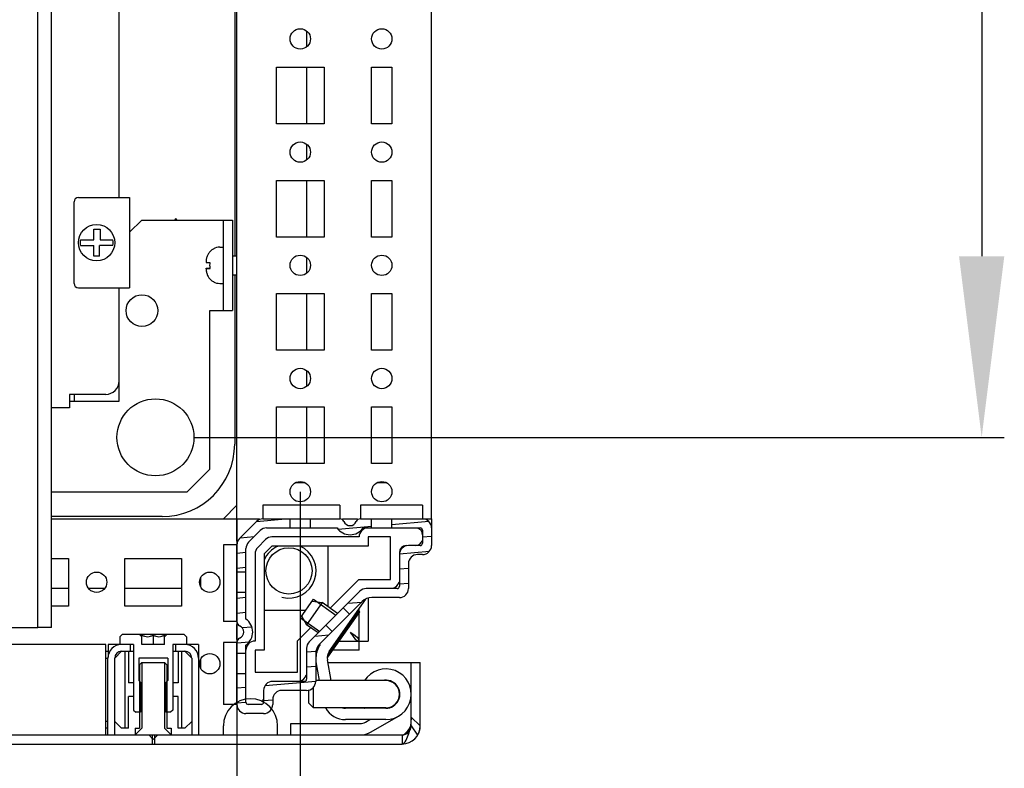
# Model space of a CAD drawing. Units: millimetres. Extents: x 0 to 594, y 0 to 420.
# Drawn here: x 427 to 448, y 20 to 36 of the extents above; entities that cross this region are included whole.
import ezdxf

# ---------------------------------------------------------------- set-up
doc = ezdxf.new("R2010")
doc.units = ezdxf.units.MM
doc.header["$LTSCALE"] = 32.67
doc.header["$PDMODE"] = 3
doc.header["$PDSIZE"] = 1
doc.layers.get('0').update_dxf_attribs({"linetype": 'CONTINUOUS'})
doc.layers.get('Defpoints').update_dxf_attribs({"linetype": 'CONTINUOUS'})
for name, color, linetype in [('02___PRT_ALL_AXES', 7, 'CONTINUOUS'), ('07__ASM_ALL_ANNOTATION', 7, 'CONTINUOUS'), ('ALL_FEATURES', 7, 'CONTINUOUS')]:
    doc.layers.add(name, color=color, linetype=linetype)
doc.styles.get("Standard").update_dxf_attribs({"font": 'gost.ttf'})
doc.dimstyles.new('DIMSTYLE_1', dxfattribs={"dimtxt": 3.5, "dimasz": 4, "dimexe": 0.5, "dimexo": 0, "dimgap": 0.875, "dimtad": 1, "dimdec": 3, "dimlfac": 10, "dimtxsty": 'STANDARD', "dimblk": '_FILLED', "dimblk1": '_FILLED', "dimblk2": '_FILLED', "dimcen": 0.09, "dimadec": 0, "dimazin": 0, "dimtp": 0.8, "dimtm": 0.8, "dimtfac": 1, "dimtdec": 3, "dimtofl": 0, "dimtmove": 0, "dimatfit": 3, "dimldrblk": '_FILLED', "dimfxl": 1, "dimtolj": 1, "dimarcsym": 0})

# ---------------------------------------------------------------- blocks, each defined once
blk = doc.blocks.new('_FILLED')
at = {"color": 0, "linetype": 'ByBlock'}
blk.add_solid([(0, 0), (-1, 0.125), (-1, -0.125)], dxfattribs=at)
blk = doc.blocks.new('*D16')
at = {"layer": '07__ASM_ALL_ANNOTATION', "color": 0, "linetype": 'Continuous', "lineweight": -2}
for p, q in [((380.233, 25.636), (380.233, 12.927)), ((431.433, 25.261), (431.433, 12.927)), ((384.233, 13.427), (427.433, 13.427))]:
    blk.add_line(p, q, dxfattribs=at)
at = {"layer": 'Defpoints', "color": 0, "linetype": 'Continuous'}
for p in [(380.233, 25.636), (431.433, 25.261), (431.433, 13.427)]:
    blk.add_point(p, dxfattribs=at)
at = {"layer": '07__ASM_ALL_ANNOTATION', "color": 0, "linetype": 'Continuous', "lineweight": -2, "xscale": 4, "yscale": 4, "zscale": 4, "rotation": 180}
blk.add_blockref('_FILLED', (380.233, 13.427), dxfattribs=at)
at = {"layer": '07__ASM_ALL_ANNOTATION', "color": 0, "linetype": 'Continuous', "lineweight": -2, "xscale": 4, "yscale": 4, "zscale": 4}
blk.add_blockref('_FILLED', (431.433, 13.427), dxfattribs=at)
at = {"layer": '07__ASM_ALL_ANNOTATION', "color": 0, "linetype": 'Continuous', "insert": (405.841, 17.802), "char_height": 3.5, "attachment_point": 2}
blk.add_mtext('\\A1;512', dxfattribs=at)
blk = doc.blocks.new('*D17')
at = {"layer": '07__ASM_ALL_ANNOTATION', "color": 0, "linetype": 'Continuous', "lineweight": -2}
for p, q in [((378.833, 25.861), (378.833, 6.203)), ((432.833, 25.861), (432.833, 6.203)), ((382.833, 6.703), (428.833, 6.703))]:
    blk.add_line(p, q, dxfattribs=at)
at = {"layer": 'Defpoints', "color": 0, "linetype": 'Continuous'}
for p in [(378.833, 25.861), (432.833, 25.861), (432.833, 6.703)]:
    blk.add_point(p, dxfattribs=at)
at = {"layer": '07__ASM_ALL_ANNOTATION', "color": 0, "linetype": 'Continuous', "lineweight": -2, "xscale": 4, "yscale": 4, "zscale": 4, "rotation": 180}
blk.add_blockref('_FILLED', (378.833, 6.703), dxfattribs=at)
at = {"layer": '07__ASM_ALL_ANNOTATION', "color": 0, "linetype": 'Continuous', "lineweight": -2, "xscale": 4, "yscale": 4, "zscale": 4}
blk.add_blockref('_FILLED', (432.833, 6.703), dxfattribs=at)
at = {"layer": '07__ASM_ALL_ANNOTATION', "color": 0, "linetype": 'Continuous', "insert": (405.83, 11.078), "char_height": 3.5, "attachment_point": 2}
blk.add_mtext('\\A1;540', dxfattribs=at)
blk = doc.blocks.new('*D19')
at = {"layer": '07__ASM_ALL_ANNOTATION', "color": 0, "linetype": 'Continuous', "lineweight": -2}
for p, q in [((429.633, 74.661), (448.389, 74.661)), ((447.889, 70.661), (447.889, 31.061)), ((430.483, 27.061), (448.389, 27.061))]:
    blk.add_line(p, q, dxfattribs=at)
at = {"layer": 'Defpoints', "color": 0, "linetype": 'Continuous'}
for p in [(429.633, 74.661), (430.483, 27.061), (447.889, 27.061)]:
    blk.add_point(p, dxfattribs=at)
at = {"layer": '07__ASM_ALL_ANNOTATION', "color": 0, "linetype": 'Continuous', "lineweight": -2, "xscale": 4, "yscale": 4, "zscale": 4}
for p, rotation in [((447.889, 74.661), 90), ((447.889, 27.061), 270)]:
    blk.add_blockref('_FILLED', p, dxfattribs=dict(at, rotation=rotation))
at = {"layer": '07__ASM_ALL_ANNOTATION', "color": 0, "linetype": 'Continuous', "insert": (443.514, 50.855), "char_height": 3.5, "attachment_point": 2, "rotation": 90}
blk.add_mtext('\\A1;476', dxfattribs=at)

msp = doc.modelspace()

# ---------------------------------------------------------------- hatches: boundary and pattern name
at = {"linetype": 'Continuous'}
h = msp.add_hatch(dxfattribs=at)
h.set_pattern_fill('DEFAULT__54', scale=0.32974, angle=5, style=0, pattern_type=0)
h.set_pattern_definition([(5, (0, 0), (-0.02873871, 0.328485), [])])
edge = h.paths.add_edge_path()
edge.add_line((433.17327, 22.28007), (433.17327, 21.67134))
edge.add_spline(control_points=[(432.97327, 21.47134), (433.09043, 21.47134), (433.17327, 21.55418), (433.17327, 21.67134)], knot_values=[0, 0, 0, 0, 1, 1, 1, 1], weights=[1, 0.80473785, 0.80473785, 1], degree=3, periodic=0)
edge.add_line((432.97327, 21.47134), (432.42327, 21.47134))
edge.add_spline(control_points=[(432.22327, 21.27134), (432.22327, 21.38849), (432.30611, 21.47134), (432.42327, 21.47134)], knot_values=[0, 0, 0, 0, 1, 1, 1, 1], weights=[1, 0.80473785, 0.80473785, 1], degree=3, periodic=0)
edge.add_line((432.22327, 21.27134), (432.22327, 21.16134))
edge.add_spline(control_points=[(432.02327, 20.96134), (432.14043, 20.96134), (432.22327, 21.04418), (432.22327, 21.16134)], knot_values=[0, 0, 0, 0, 1, 1, 1, 1], weights=[1, 0.80473785, 0.80473785, 1], degree=3, periodic=0)
edge.add_line((432.02327, 20.96134), (431.63327, 20.96134))
edge.add_spline(control_points=[(431.43327, 21.16134), (431.43327, 21.04418), (431.51611, 20.96134), (431.63327, 20.96134)], knot_values=[0, 0, 0, 0, 1, 1, 1, 1], weights=[1, 0.80473785, 0.80473785, 1], degree=3, periodic=0)
edge.add_line((431.43327, 21.16134), (431.43327, 21.83634))
edge.add_line((431.63327, 21.83634), (431.43327, 21.83634))
edge.add_line((431.63327, 21.21134), (431.63327, 21.83634))
edge.add_spline(control_points=[(431.63327, 21.21134), (431.63327, 21.18205), (431.65398, 21.16134), (431.68327, 21.16134)], knot_values=[0, 0, 0, 0, 1, 1, 1, 1], weights=[1, 0.80473785, 0.80473785, 1], degree=3, periodic=0)
edge.add_line((431.97327, 21.16134), (431.68327, 21.16134))
edge.add_spline(control_points=[(431.97327, 21.16134), (432.00256, 21.16134), (432.02327, 21.18205), (432.02327, 21.21134)], knot_values=[0, 0, 0, 0, 1, 1, 1, 1], weights=[1, 0.80473785, 0.80473785, 1], degree=3, periodic=0)
edge.add_line((432.02327, 21.47134), (432.02327, 21.21134))
edge.add_spline(control_points=[(432.02327, 21.47134), (432.02327, 21.58849), (432.10611, 21.67134), (432.22327, 21.67134)], knot_values=[0, 0, 0, 0, 1, 1, 1, 1], weights=[1, 0.80473785, 0.80473785, 1], degree=3, periodic=0)
edge.add_line((432.92327, 21.67134), (432.22327, 21.67134))
edge.add_spline(control_points=[(432.92327, 21.67134), (432.95256, 21.67134), (432.97327, 21.69205), (432.97327, 21.72134)], knot_values=[0, 0, 0, 0, 1, 1, 1, 1], weights=[1, 0.80473785, 0.80473785, 1], degree=3, periodic=0)
edge.add_line((432.97327, 22.40434), (432.97327, 21.72134))
edge.add_spline(control_points=[(432.97327, 22.40434), (432.97327, 22.45809), (432.99384, 22.50775), (433.03185, 22.54576)], knot_values=[0, 0, 0, 0, 1, 1, 1, 1], weights=[1, 0.94925302, 0.94925302, 1], degree=3, periodic=0)
edge.add_line((433.39943, 22.91334), (433.03185, 22.54576))
edge.add_line((433.54085, 22.77192), (433.39943, 22.91334))
edge.add_line((433.54085, 22.77192), (433.26114, 22.4922))
edge.add_spline(control_points=[(433.17327, 22.28007), (433.17327, 22.3607), (433.20412, 22.43519), (433.26114, 22.4922)], knot_values=[0, 0, 0, 0, 1, 1, 1, 1], weights=[1, 0.94925302, 0.94925302, 1], degree=3, periodic=0)
edge = h.paths.add_edge_path()
edge.add_line((431.43327, 22.28634), (431.43327, 22.53221))
edge.add_spline(control_points=[(431.49327, 22.62386), (431.45571, 22.60747), (431.43327, 22.57318), (431.43327, 22.53221)], knot_values=[0, 0, 0, 0, 1, 1, 1, 1], weights=[1, 0.89110668, 0.89110668, 1], degree=3, periodic=0)
edge.add_spline(control_points=[(431.49327, 22.89881), (431.63327, 22.83771), (431.63327, 22.68496), (431.49327, 22.62386)], knot_values=[0, 0, 0, 0, 1, 1, 1, 1], weights=[1, 0.6, 0.6, 1], degree=3, periodic=0)
edge.add_spline(control_points=[(431.43327, 22.99047), (431.43327, 22.94949), (431.45571, 22.9152), (431.49327, 22.89881)], knot_values=[0, 0, 0, 0, 1, 1, 1, 1], weights=[1, 0.89110668, 0.89110668, 1], degree=3, periodic=0)
edge.add_line((431.43327, 22.99047), (431.43327, 23.63634))
edge.add_line((431.63327, 23.63634), (431.43327, 23.63634))
edge.add_line((431.63327, 23.04856), (431.63327, 23.63634))
edge.add_spline(control_points=[(431.63327, 23.04856), (431.85327, 22.89538), (431.85327, 22.6273), (431.63327, 22.47411)], knot_values=[0, 0, 0, 0, 1, 1, 1, 1], weights=[1, 0.71428571, 0.71428571, 1], degree=3, periodic=0)
edge.add_line((431.63327, 22.28634), (431.63327, 22.47411))
edge.add_line((431.63327, 22.28634), (431.43327, 22.28634))
edge = h.paths.add_edge_path()
edge.add_line((431.43327, 24.08634), (431.43327, 24.68849))
edge.add_spline(control_points=[(431.49185, 24.82992), (431.45384, 24.79191), (431.43327, 24.74225), (431.43327, 24.68849)], knot_values=[0, 0, 0, 0, 1, 1, 1, 1], weights=[1, 0.94925302, 0.94925302, 1], degree=3, periodic=0)
edge.add_line((431.49185, 24.82992), (431.86469, 25.20276))
edge.add_spline(control_points=[(432.00611, 25.26134), (431.95236, 25.26134), (431.9027, 25.24077), (431.86469, 25.20276)], knot_values=[0, 0, 0, 0, 1, 1, 1, 1], weights=[1, 0.94925302, 0.94925302, 1], degree=3, periodic=0)
edge.add_line((432.00611, 25.26134), (432.60827, 25.26134))
edge.add_line((432.60827, 25.06134), (432.60827, 25.26134))
edge.add_line((432.08896, 25.06134), (432.60827, 25.06134))
edge.add_spline(control_points=[(432.08896, 25.06134), (432.0352, 25.06134), (431.98554, 25.04077), (431.94753, 25.00276)], knot_values=[0, 0, 0, 0, 1, 1, 1, 1], weights=[1, 0.94925302, 0.94925302, 1], degree=3, periodic=0)
edge.add_line((431.69185, 24.74707), (431.94753, 25.00276))
edge.add_spline(control_points=[(431.69185, 24.74707), (431.65384, 24.70906), (431.63327, 24.6594), (431.63327, 24.60565)], knot_values=[0, 0, 0, 0, 1, 1, 1, 1], weights=[1, 0.94925302, 0.94925302, 1], degree=3, periodic=0)
edge.add_line((431.63327, 24.08634), (431.63327, 24.60565))
edge.add_line((431.63327, 24.08634), (431.43327, 24.08634))
edge = h.paths.add_edge_path()
edge.add_line((433.05827, 25.26134), (433.70414, 25.26134))
edge.add_spline(control_points=[(433.79579, 25.20134), (433.7794, 25.23889), (433.74512, 25.26134), (433.70414, 25.26134)], knot_values=[0, 0, 0, 0, 1, 1, 1, 1], weights=[1, 0.89110668, 0.89110668, 1], degree=3, periodic=0)
edge.add_spline(control_points=[(434.07075, 25.20134), (434.00965, 25.06134), (433.85689, 25.06134), (433.79579, 25.20134)], knot_values=[0, 0, 0, 0, 1, 1, 1, 1], weights=[1, 0.6, 0.6, 1], degree=3, periodic=0)
edge.add_spline(control_points=[(434.1624, 25.26134), (434.12142, 25.26134), (434.08714, 25.23889), (434.07075, 25.20134)], knot_values=[0, 0, 0, 0, 1, 1, 1, 1], weights=[1, 0.89110668, 0.89110668, 1], degree=3, periodic=0)
edge.add_line((434.1624, 25.26134), (434.40827, 25.26134))
edge.add_line((434.40827, 25.06134), (434.40827, 25.26134))
edge.add_line((434.2205, 25.06134), (434.40827, 25.06134))
edge.add_spline(control_points=[(434.2205, 25.06134), (434.06731, 24.84134), (433.79923, 24.84134), (433.64604, 25.06134)], knot_values=[0, 0, 0, 0, 1, 1, 1, 1], weights=[1, 0.71428571, 0.71428571, 1], degree=3, periodic=0)
edge.add_line((433.05827, 25.06134), (433.64604, 25.06134))
edge.add_line((433.05827, 25.06134), (433.05827, 25.26134))
edge = h.paths.add_edge_path()
edge.add_line((434.85827, 25.26134), (435.53327, 25.26134))
edge.add_spline(control_points=[(435.73327, 25.06134), (435.73327, 25.17849), (435.65043, 25.26134), (435.53327, 25.26134)], knot_values=[0, 0, 0, 0, 1, 1, 1, 1], weights=[1, 0.80473785, 0.80473785, 1], degree=3, periodic=0)
edge.add_line((435.73327, 25.06134), (435.73327, 24.67134))
edge.add_spline(control_points=[(435.53327, 24.47134), (435.65043, 24.47134), (435.73327, 24.55418), (435.73327, 24.67134)], knot_values=[0, 0, 0, 0, 1, 1, 1, 1], weights=[1, 0.80473785, 0.80473785, 1], degree=3, periodic=0)
edge.add_line((435.53327, 24.47134), (435.42327, 24.47134))
edge.add_spline(control_points=[(435.22327, 24.27134), (435.22327, 24.38849), (435.30611, 24.47134), (435.42327, 24.47134)], knot_values=[0, 0, 0, 0, 1, 1, 1, 1], weights=[1, 0.80473785, 0.80473785, 1], degree=3, periodic=0)
edge.add_line((435.22327, 24.27134), (435.22327, 23.72134))
edge.add_spline(control_points=[(435.02327, 23.52134), (435.14043, 23.52134), (435.22327, 23.60418), (435.22327, 23.72134)], knot_values=[0, 0, 0, 0, 1, 1, 1, 1], weights=[1, 0.80473785, 0.80473785, 1], degree=3, periodic=0)
edge.add_line((435.02327, 23.52134), (434.41453, 23.52134))
edge.add_spline(control_points=[(434.2024, 23.43347), (434.25941, 23.49048), (434.33391, 23.52134), (434.41453, 23.52134)], knot_values=[0, 0, 0, 0, 1, 1, 1, 1], weights=[1, 0.94925302, 0.94925302, 1], degree=3, periodic=0)
edge.add_line((434.2024, 23.43347), (433.92269, 23.15376))
edge.add_line((433.92269, 23.15376), (433.78127, 23.29518))
edge.add_line((434.14885, 23.66276), (433.78127, 23.29518))
edge.add_spline(control_points=[(434.14885, 23.66276), (434.18686, 23.70077), (434.23652, 23.72134), (434.29027, 23.72134)], knot_values=[0, 0, 0, 0, 1, 1, 1, 1], weights=[1, 0.94925302, 0.94925302, 1], degree=3, periodic=0)
edge.add_line((434.97327, 23.72134), (434.29027, 23.72134))
edge.add_spline(control_points=[(434.97327, 23.72134), (435.00256, 23.72134), (435.02327, 23.74205), (435.02327, 23.77134)], knot_values=[0, 0, 0, 0, 1, 1, 1, 1], weights=[1, 0.80473785, 0.80473785, 1], degree=3, periodic=0)
edge.add_line((435.02327, 24.47134), (435.02327, 23.77134))
edge.add_spline(control_points=[(435.02327, 24.47134), (435.02327, 24.58849), (435.10611, 24.67134), (435.22327, 24.67134)], knot_values=[0, 0, 0, 0, 1, 1, 1, 1], weights=[1, 0.80473785, 0.80473785, 1], degree=3, periodic=0)
edge.add_line((435.48327, 24.67134), (435.22327, 24.67134))
edge.add_spline(control_points=[(435.48327, 24.67134), (435.51256, 24.67134), (435.53327, 24.69205), (435.53327, 24.72134)], knot_values=[0, 0, 0, 0, 1, 1, 1, 1], weights=[1, 0.80473785, 0.80473785, 1], degree=3, periodic=0)
edge.add_line((435.53327, 25.01134), (435.53327, 24.72134))
edge.add_spline(control_points=[(435.53327, 25.01134), (435.53327, 25.04063), (435.51256, 25.06134), (435.48327, 25.06134)], knot_values=[0, 0, 0, 0, 1, 1, 1, 1], weights=[1, 0.80473785, 0.80473785, 1], degree=3, periodic=0)
edge.add_line((434.85827, 25.06134), (435.48327, 25.06134))
edge.add_line((434.85827, 25.06134), (434.85827, 25.26134))
h = msp.add_hatch(dxfattribs=at)
h.set_pattern_fill('DEFAULT__61', scale=11.88, angle=45, style=0, pattern_type=0)
h.set_pattern_definition([(45, (0, 0), (-8.40043, 8.40043), [])])
edge = h.paths.add_edge_path()
edge.add_line((376.58327, 20.28788), (377.43327, 20.28788))
edge.add_spline(control_points=[(376.18327, 20.68788), (376.18327, 20.45357), (376.34896, 20.28788), (376.58327, 20.28788)], knot_values=[0, 0, 0, 0, 1, 1, 1, 1], weights=[1, 0.80473785, 0.80473785, 1], degree=3, periodic=0)
edge.add_line((376.18327, 20.68788), (376.18327, 22.08788))
edge.add_line((376.38327, 22.08788), (376.18327, 22.08788))
edge.add_line((376.38327, 20.68788), (376.38327, 22.08788))
edge.add_spline(control_points=[(376.38327, 20.68788), (376.38327, 20.57072), (376.46611, 20.48788), (376.58327, 20.48788)], knot_values=[0, 0, 0, 0, 1, 1, 1, 1], weights=[1, 0.80473785, 0.80473785, 1], degree=3, periodic=0)
edge.add_line((376.58327, 20.48788), (377.43327, 20.48788))
edge.add_line((377.43327, 20.48788), (377.43327, 20.28788))
edge = h.paths.add_edge_path()
edge.add_line((378.93327, 20.28788), (382.05827, 20.28788))
edge.add_line((378.93327, 20.48788), (378.93327, 20.28788))
edge.add_line((378.93327, 20.48788), (382.05827, 20.48788))
edge.add_line((382.05827, 20.48788), (382.05827, 20.28788))
edge = h.paths.add_edge_path()
edge.add_line((382.10827, 20.28788), (429.55827, 20.28788))
edge.add_line((382.10827, 20.48788), (382.10827, 20.28788))
edge.add_line((382.10827, 20.48788), (429.55827, 20.48788))
edge.add_line((429.55827, 20.48788), (429.55827, 20.28788))
edge = h.paths.add_edge_path()
edge.add_line((429.60827, 20.28788), (435.08327, 20.28788))
edge.add_line((429.60827, 20.48788), (429.60827, 20.28788))
edge.add_line((429.60827, 20.48788), (435.08327, 20.48788))
edge.add_spline(control_points=[(435.28327, 20.68788), (435.28327, 20.57072), (435.20043, 20.48788), (435.08327, 20.48788)], knot_values=[0, 0, 0, 0, 1, 1, 1, 1], weights=[1, 0.80473785, 0.80473785, 1], degree=3, periodic=0)
edge.add_line((435.28327, 20.68788), (435.28327, 22.08788))
edge.add_line((435.28327, 22.08788), (435.48327, 22.08788))
edge.add_line((435.48327, 20.68788), (435.48327, 22.08788))
edge.add_spline(control_points=[(435.48327, 20.68788), (435.48327, 20.45357), (435.31758, 20.28788), (435.08327, 20.28788)], knot_values=[0, 0, 0, 0, 1, 1, 1, 1], weights=[1, 0.80473785, 0.80473785, 1], degree=3, periodic=0)

# ---------------------------------------------------------------- linework, layer by layer
at = {"color": 7, "linetype": 'Continuous'}
for p, q in [((435.73327, 25.26134), (435.73327, 76.46134)), ((427.03327, 22.86134), (427.03327, 53.36134)), ((427.33327, 22.86134), (427.33327, 53.36134)), ((431.43327, 25.26134), (431.43327, 49.76134)), ((428.83327, 32.36134), (428.83327, 49.16134)), ((431.38327, 49.16134), (431.38327, 31.07134)), ((432.97327, 36.0332), (432.97327, 35.68948)), ((432.97327, 35.23634), (432.97327, 33.98634)), ((432.97327, 33.5332), (432.97327, 33.18948)), ((432.97327, 32.73634), (432.97327, 31.48634)), ((427.83327, 30.46134), (427.83327, 32.26134)), ((427.93327, 32.36134), (429.06318, 32.36134)), ((429.06318, 32.36134), (429.06318, 30.36134)), ((429.33327, 31.86134), (429.06318, 31.59125)), ((429.33327, 31.86134), (431.33327, 31.86134)), ((431.13327, 29.86134), (431.13327, 31.86134)), ((431.33327, 31.86134), (431.33327, 29.86134)), ((428.26827, 31.66134), (428.41027, 31.66134)), ((428.26827, 31.42634), (428.26827, 31.66134)), ((428.41027, 31.66134), (428.41027, 31.42634)), ((427.97377, 31.42634), (428.26827, 31.42634)), ((428.41027, 31.42634), (428.69277, 31.42634)), ((427.97377, 31.29634), (428.26827, 31.29634)), ((428.26827, 31.06134), (428.26827, 31.29634)), ((428.69277, 31.29634), (428.39827, 31.29634)), ((428.39827, 31.06134), (428.39827, 31.29634)), ((430.91327, 31.22667), (430.91327, 31.22084)), ((431.05327, 31.26134), (431.13327, 31.26134)), ((428.39827, 31.06134), (428.26827, 31.06134)), ((430.75327, 30.93733), (430.75327, 30.92634)), ((430.75327, 30.92634), (430.83609, 30.92634)), ((431.33327, 31.07134), (431.43327, 31.07134)), ((432.97327, 31.0332), (432.97327, 30.68948)), ((430.75327, 30.79634), (430.83635, 30.79634)), ((430.75327, 30.78534), (430.75327, 30.79634)), ((430.75327, 30.78434), (430.75327, 30.78534)), ((430.83876, 30.78434), (430.75329, 30.78434)), ((430.91327, 30.50184), (430.91327, 30.49601)), ((431.05327, 30.46134), (431.13327, 30.46134)), ((431.33327, 30.65134), (431.43327, 30.65134)), ((431.38327, 30.65134), (431.38327, 26.91134)), ((427.93327, 30.36134), (429.06318, 30.36134)), ((428.83327, 27.86134), (428.83327, 30.36134)), ((432.97327, 30.23634), (432.97327, 28.98634)), ((430.83327, 29.86134), (431.33327, 29.86134)), ((430.83327, 26.36134), (430.83327, 29.86134)), ((432.97327, 28.5332), (432.97327, 28.18948)), ((428.53327, 28.01134), (427.73327, 28.01134)), ((427.73327, 28.01134), (427.73327, 27.71134)), ((427.73327, 27.86134), (428.83327, 27.86134)), ((427.83327, 28.01134), (427.83327, 27.86134)), ((427.73327, 27.71134), (427.33327, 27.71134)), ((432.97327, 27.73634), (432.97327, 26.48634)), ((430.33327, 25.86134), (430.83327, 26.36134)), ((432.73538, 26.06134), (432.93116, 26.06134)), ((434.53538, 26.06134), (434.73116, 26.06134)), ((427.33327, 25.86134), (430.33327, 25.86134)), ((431.13327, 25.26134), (431.43327, 25.56134)), ((433.70414, 25.56134), (432.00611, 25.56134)), ((432.00611, 25.56134), (432.00611, 25.26134)), ((433.70414, 25.56134), (433.70414, 25.26134)), ((435.53327, 25.56134), (434.1624, 25.56134)), ((434.1624, 25.56134), (434.1624, 25.26134)), ((435.53327, 25.56134), (435.53327, 25.26134)), ((429.78327, 25.31134), (427.33327, 25.31134)), ((427.33327, 25.26134), (431.43327, 25.26134)), ((431.43327, 25.26134), (431.92958, 25.26134)), ((431.43327, 24.76503), (431.43327, 25.26134)), ((432.00611, 25.26134), (433.70414, 25.26134)), ((432.60827, 25.06134), (432.60827, 25.26134)), ((433.05827, 25.06134), (433.05827, 25.26134)), ((433.76765, 25.26134), (434.09889, 25.26134)), ((434.1624, 25.26134), (435.73327, 25.26134)), ((434.40827, 25.06134), (434.40827, 25.26134)), ((434.85827, 25.06134), (434.85827, 25.26134)), ((435.73327, 25.26134), (435.73327, 24.67134)), ((431.49185, 24.82992), (431.86469, 25.20276)), ((432.08896, 25.06134), (433.64604, 25.06134)), ((434.2205, 25.06134), (435.48327, 25.06134)), ((431.69185, 24.74707), (431.94753, 25.00276)), ((432.06469, 24.80276), (431.89185, 24.62992)), ((434.13327, 24.86134), (432.20611, 24.86134)), ((434.82327, 24.86134), (434.33327, 24.86134)), ((434.33327, 24.86134), (434.33327, 24.66134)), ((434.82327, 23.92134), (434.82327, 24.86134)), ((435.53327, 25.01134), (435.53327, 24.72134)), ((431.43327, 24.68849), (431.13327, 24.68849)), ((431.13327, 24.68849), (431.13327, 22.99047)), ((431.43327, 22.99047), (431.43327, 24.68849)), ((431.63327, 23.04856), (431.63327, 24.60565)), ((432.20611, 24.66134), (432.03327, 24.48849)), ((434.33327, 24.66134), (432.20611, 24.66134)), ((433.44743, 23.31767), (433.44743, 24.66134)), ((435.48327, 24.67134), (435.22327, 24.67134)), ((431.83327, 24.48849), (431.83327, 22.56134)), ((432.03327, 24.48849), (432.03327, 22.36134)), ((435.02327, 24.47134), (435.02327, 23.77134)), ((435.53327, 24.47134), (435.42327, 24.47134)), ((435.22327, 24.27134), (435.22327, 23.72134)), ((430.63327, 23.76345), (430.63327, 23.95922)), ((431.63327, 24.08634), (431.43327, 24.08634)), ((427.70827, 23.72134), (427.33327, 23.72134)), ((428.50513, 23.72134), (428.16141, 23.72134)), ((430.20827, 23.72134), (428.95827, 23.72134)), ((433.49065, 23.28741), (434.12458, 23.92134)), ((434.12458, 23.92134), (434.82327, 23.92134)), ((434.97327, 23.72134), (434.29027, 23.72134)), ((431.63327, 23.63634), (431.43327, 23.63634)), ((434.14885, 23.66276), (433.03185, 22.54576)), ((434.33327, 23.50962), (434.33327, 22.56134)), ((435.02327, 23.52134), (434.41453, 23.52134)), ((432.8348, 23.07521), (433.12159, 23.48479)), ((433.3141, 23.41103), (432.96995, 22.91954)), ((433.09291, 23.44383), (433.3141, 23.41103)), ((433.12159, 23.48479), (433.62111, 23.13502)), ((434.2024, 23.43347), (433.26114, 22.4922)), ((433.65701, 23.17092), (433.3141, 23.41103)), ((433.47368, 22.33135), (434.28459, 23.48945)), ((433.92269, 23.15376), (433.78127, 23.29518)), ((432.03327, 23.24718), (432.95521, 23.24718)), ((432.8348, 23.07521), (433.2621, 22.77601)), ((432.86348, 23.11617), (432.96995, 22.91954)), ((433.4316, 22.21896), (434.13371, 23.22168)), ((433.4446, 22.20265), (434.15009, 23.2102)), ((434.0892, 23.21041), (434.13371, 23.22168)), ((434.13371, 23.22168), (434.09193, 23.21431)), ((434.13327, 23.22168), (434.13327, 23.27335)), ((434.13327, 22.36134), (434.13327, 23.18617)), ((434.1501, 23.2102), (434.13371, 23.22168)), ((425.33327, 22.86134), (427.03327, 22.86134)), ((427.33327, 22.86134), (427.03327, 22.86134)), ((431.43327, 22.99047), (431.13327, 22.99047)), ((431.43327, 22.59572), (431.43327, 22.92695)), ((432.77327, 22.57002), (433.05985, 22.8566)), ((433.2262, 22.74011), (432.96995, 22.91954)), ((433.54085, 22.77192), (433.39943, 22.91334)), ((428.84827, 22.65788), (428.89827, 22.70788)), ((428.84827, 22.65788), (428.84827, 22.48788)), ((430.26827, 22.70788), (428.89827, 22.70788)), ((429.33327, 22.65788), (429.28327, 22.70788)), ((429.33327, 22.48788), (429.33327, 22.69656)), ((429.58327, 22.69656), (429.58327, 22.48788)), ((429.83327, 22.65788), (429.88327, 22.70788)), ((429.83327, 22.48788), (429.83327, 22.69656)), ((430.31827, 22.65788), (430.26827, 22.70788)), ((430.31827, 22.65788), (430.31827, 22.48788)), ((428.53327, 22.48788), (425.00436, 22.48788)), ((428.53327, 20.48788), (428.53327, 22.48788)), ((429.14827, 22.48788), (428.58621, 22.48788)), ((428.58621, 22.48788), (428.58621, 22.20268)), ((429.08327, 22.33788), (429.08327, 22.48788)), ((429.14827, 22.48788), (429.14827, 21.03788)), ((429.83327, 22.48788), (429.33327, 22.48788)), ((430.58327, 22.48788), (430.01827, 22.48788)), ((430.01827, 22.48788), (430.01827, 21.03788)), ((430.08327, 22.33788), (430.08327, 22.48788)), ((430.58327, 22.48788), (430.58327, 20.48788)), ((431.43327, 22.53221), (431.13327, 22.53221)), ((431.13327, 22.53221), (431.13327, 21.16134)), ((431.43327, 21.16134), (431.43327, 22.53221)), ((431.63327, 21.21134), (431.63327, 22.47411)), ((432.77327, 21.87134), (432.77327, 22.57002)), ((433.26889, 22.47474), (433.27454, 22.48282)), ((433.69575, 22.56134), (434.33327, 22.56134)), ((428.53327, 22.33788), (428.58621, 22.33788)), ((428.88402, 22.33713), (428.73476, 22.18788)), ((428.88327, 22.33788), (429.14827, 22.33788)), ((428.95976, 22.33788), (428.95976, 20.63788)), ((429.03476, 22.33788), (429.03476, 21.63788)), ((430.01827, 22.33788), (430.28327, 22.33788)), ((430.13476, 22.33788), (430.13476, 21.63788)), ((430.20976, 22.33788), (430.20976, 20.63788)), ((430.43272, 22.18992), (430.28531, 22.33733)), ((431.63327, 22.28634), (431.43327, 22.28634)), ((432.03327, 22.36134), (431.83327, 22.36134)), ((431.83327, 22.36134), (431.83327, 21.87134)), ((432.97327, 22.40434), (432.97327, 21.72134)), ((433.17327, 22.28007), (433.17327, 21.67134)), ((433.2101, 22.36134), (433.18499, 22.36134)), ((433.4446, 22.20265), (433.4308, 22.21231)), ((434.13327, 22.36134), (433.55571, 22.36134)), ((428.53327, 22.18788), (428.58327, 22.18788)), ((428.58327, 20.48788), (428.58327, 22.18788)), ((428.73327, 20.48788), (428.73327, 22.18788)), ((429.90327, 22.18788), (429.26327, 22.18788)), ((429.26327, 22.18788), (429.26327, 21.68788)), ((429.33327, 22.08788), (429.28327, 22.03788)), ((429.28327, 22.03788), (429.28327, 20.63788)), ((429.33327, 22.08788), (429.83327, 22.08788)), ((429.33327, 22.08788), (429.33327, 20.63788)), ((429.83327, 22.08788), (429.88327, 22.03788)), ((429.83327, 22.08788), (429.83327, 20.63788)), ((429.88327, 22.03788), (429.88327, 20.63788)), ((429.90327, 22.18788), (429.90327, 21.68788)), ((430.43327, 22.18788), (430.43327, 20.48788)), ((430.63327, 21.96345), (430.63327, 22.15922)), ((433.25893, 21.68788), (433.18606, 22.10113)), ((433.51279, 21.68788), (433.43226, 22.14454)), ((433.43226, 22.08788), (435.48327, 22.08788)), ((435.28327, 20.68788), (435.28327, 22.08788)), ((435.48327, 20.68788), (435.48327, 22.08788)), ((431.63327, 21.83634), (431.43327, 21.83634)), ((431.83327, 21.87134), (432.77327, 21.87134)), ((429.14827, 21.63788), (429.03476, 21.63788)), ((429.26327, 21.68788), (429.28327, 21.68788)), ((429.26327, 21.68788), (429.30327, 21.64788)), ((429.30327, 21.64788), (429.30327, 20.98788)), ((429.90327, 21.68788), (429.86327, 21.64788)), ((429.86327, 21.64788), (429.86327, 20.98788)), ((429.88327, 21.68788), (429.90327, 21.68788)), ((430.13476, 21.63788), (430.01827, 21.63788)), ((432.92327, 21.67134), (432.22327, 21.67134)), ((433.12327, 21.08788), (433.12327, 21.54813)), ((429.14827, 21.33788), (429.03476, 21.33788)), ((429.03476, 20.63788), (429.03476, 21.33788)), ((430.13476, 21.33788), (430.01827, 21.33788)), ((430.13476, 20.63788), (430.13476, 21.33788)), ((432.02327, 21.47134), (432.02327, 21.21134)), ((432.97327, 21.47134), (432.42327, 21.47134)), ((433.02327, 21.18788), (433.02327, 21.48473)), ((431.43327, 21.16134), (431.13327, 21.16134)), ((431.97327, 21.16134), (431.68327, 21.16134)), ((432.22327, 21.27134), (432.22327, 21.16134)), ((433.02327, 21.18788), (433.12327, 21.08788)), ((429.14827, 21.03788), (429.19827, 20.98788)), ((429.30327, 20.98788), (429.19827, 20.98788)), ((429.96827, 20.98788), (429.86327, 20.98788)), ((430.01827, 21.03788), (429.96827, 20.98788)), ((432.02327, 20.96134), (431.63327, 20.96134)), ((434.72327, 21.07788), (433.83012, 21.07788)), ((434.40045, 20.55487), (435.00327, 20.90291)), ((434.5266, 21.07788), (434.53294, 21.08788)), ((428.58327, 20.78788), (428.53327, 20.78788)), ((428.73476, 20.78788), (428.88476, 20.63788)), ((430.28476, 20.63788), (430.43327, 20.78639)), ((431.13327, 20.48788), (431.13327, 20.68788)), ((432.33327, 20.48788), (432.33327, 20.68788)), ((432.62327, 20.73788), (434.15045, 20.73788)), ((432.62327, 20.48788), (432.62327, 20.73788)), ((434.72327, 20.82788), (433.83012, 20.82788)), ((434.27545, 20.77137), (434.37332, 20.82788)), ((435.21421, 20.48134), (435.28327, 20.68788)), ((435.28327, 20.88276), (435.48327, 20.68788)), ((435.28327, 20.68788), (435.42581, 20.48134)), ((376.58327, 20.48788), (435.08327, 20.48788)), ((428.58327, 20.63788), (428.53327, 20.63788)), ((429.03476, 20.63788), (428.88476, 20.63788)), ((429.18327, 20.63788), (429.28327, 20.63788)), ((429.18327, 20.63788), (429.18327, 20.48788)), ((429.33327, 20.63788), (429.18327, 20.48788)), ((429.48327, 20.48788), (429.58327, 20.38788)), ((429.55827, 20.48788), (429.55827, 20.28788)), ((429.68327, 20.48788), (429.58327, 20.38788)), ((429.60827, 20.48788), (429.60827, 20.28788)), ((429.83327, 20.63788), (429.98327, 20.48788)), ((429.88327, 20.63788), (429.98327, 20.63788)), ((429.98327, 20.63788), (429.98327, 20.48788)), ((430.28476, 20.63788), (430.13476, 20.63788)), ((435.08327, 20.48788), (435.08327, 20.28788)), ((376.58327, 20.28788), (435.08327, 20.28788))]:
    msp.add_line(p, q, dxfattribs=at)
msp.add_lwpolyline([(435.28327, 20.88192), (435.27545, 20.74912), (435.2543, 20.62286), (435.22131, 20.50257)], dxfattribs=at)
msp.add_circle((428.33327, 31.36134), 0.4, dxfattribs=at)
for centre, radius, start, end in [((427.93327, 32.26134), 0.1, 90, 180), ((428.33327, 31.36134), 0.36533, 169.751293, 190.248707), ((428.33327, 31.36134), 0.36533, 349.751293, 10.248707), ((431.05387, 30.95869), 0.29747, 118.205743, 125.392637), ((431.05327, 30.96134), 0.3, 90, 117.818139), ((431.21475, 30.93763), 0.46148, 177.885329, 180.037033), ((431.15905, 30.86159), 0.32939, 168.663219, 180.043501), ((431.23501, 30.78521), 0.48174, 180.104354, 181.0884), ((431.23435, 30.78521), 0.48108, 180.103717, 181.089076), ((431.15905, 30.86109), 0.32939, 179.956505, 191.346022), ((431.14257, 30.85816), 0.31266, 191.413773, 193.65707), ((427.93327, 30.46134), 0.1, 180, 270), ((431.05387, 30.76399), 0.29748, 234.606561, 241.794233), ((431.05327, 30.76134), 0.3, 242.181861, 270), ((428.53327, 28.31134), 0.3, 270, 360), ((429.78327, 26.91134), 1.6, 270, 360), ((432.00611, 25.06134), 0.2, 90, 135), ((433.70414, 25.16134), 0.1, 23.578178, 90), ((434.1624, 25.16134), 0.1, 90, 156.421822), ((435.53327, 25.06134), 0.2, 0, 90), ((432.08896, 24.86134), 0.2, 90, 135), ((433.93327, 25.26134), 0.35, 214.849905, 325.150095), ((433.93327, 25.26134), 0.15, 203.578178, 336.421822), ((434.33327, 24.86134), 0.2, 90, 180), ((435.38327, 24.91134), 0.15, 0, 75), ((435.48327, 25.01134), 0.05, 0, 90), ((431.63327, 24.68849), 0.2, 135, 180), ((432.20611, 24.66134), 0.2, 90, 135), ((431.83327, 24.60565), 0.2, 135, 180), ((432.03327, 24.48849), 0.2, 135, 180), ((432.58327, 24.11134), 0.6, 113.546817, 156.454317), ((432.58327, 24.11134), 0.6, 255, 66.461517), ((435.22327, 24.47134), 0.2, 90, 180), ((435.17327, 24.52134), 0.15, 90, 180), ((435.38327, 24.82134), 0.15, 270, 345), ((435.48327, 24.72134), 0.05, 270, 360), ((435.53327, 24.67134), 0.2, 270, 360), ((435.42327, 24.27134), 0.2, 90, 180), ((434.29027, 23.52134), 0.2, 90, 135), ((434.82327, 23.92134), 0.2, 285, 345), ((434.97327, 23.77134), 0.05, 270, 360), ((435.02327, 23.72134), 0.2, 270, 360), ((434.41453, 23.22134), 0.3, 90, 135), ((431.53327, 22.99047), 0.1, 180, 246.421822), ((431.43327, 22.76134), 0.15, 293.578178, 66.421822), ((431.43327, 22.76134), 0.35, 304.849905, 55.150095), ((428.88327, 22.18788), 0.3, 90, 180), ((430.28327, 22.18788), 0.3, 0, 90), ((431.53327, 22.53221), 0.1, 113.578178, 180), ((431.83327, 22.36134), 0.2, 90, 180), ((433.17327, 22.40434), 0.2, 135, 180), ((433.47327, 22.28007), 0.3, 135, 180), ((433.67847, 22.18796), 0.5, 145, 184.375), ((428.88327, 22.18788), 0.15, 90, 180), ((430.28327, 22.18788), 0.15, 0, 90), ((433.67847, 22.18796), 0.25, 145, 190), ((432.77327, 21.87134), 0.2, 285, 345), ((434.72327, 21.38788), 0.56, 270, 147.436771), ((432.22327, 21.47134), 0.2, 90, 180), ((432.92327, 21.72134), 0.05, 270, 360), ((432.97327, 21.67134), 0.2, 270, 360), ((434.72327, 21.38788), 0.31, 270, 103.092721), ((432.42327, 21.27134), 0.2, 90, 180), ((431.73327, 20.68788), 0.6, 0, 180), ((431.63327, 21.16134), 0.2, 180, 270), ((431.68327, 21.21134), 0.05, 180, 270), ((431.97327, 21.21134), 0.05, 270, 360), ((431.87327, 21.31134), 0.15, 323.285017, 345), ((432.02327, 21.16134), 0.2, 270, 360), ((433.83012, 21.32788), 0.5, 208.74746, 270), ((433.83012, 21.32788), 0.25, 254.487543, 270), ((434.72327, 21.38788), 0.56, 212.536878, 213.734452), ((434.15045, 20.98788), 0.25, 270, 300), ((435.08327, 20.68788), 0.4, 270, 360), ((435.08327, 20.68788), 0.2, 270, 360), ((434.15045, 20.98788), 0.5, 270, 300)]:
    msp.add_arc(centre, radius, start, end, dxfattribs=at)
for points, knots in [([(430.88158, 31.20119), (430.86205, 31.18732), (430.82623, 31.15469), (430.78583, 31.09449), (430.76063, 31.02651), (430.75448, 30.9786), (430.75358, 30.95466)], [0, 0, 0, 0, 0.24999514, 0.49995393, 0.74992171, 1, 1, 1, 1]), ([(430.75336, 30.77606), (430.75383, 30.75144), (430.75909, 30.70207), (430.78386, 30.63174), (430.82478, 30.56942), (430.86151, 30.53574), (430.88157, 30.52149)], [0, 0, 0, 0, 0.25010111, 0.50006588, 0.75001497, 1, 1, 1, 1]), ([(429.33327, 22.69656), (429.35252, 22.68544), (429.39236, 22.66604), (429.45827, 22.65384), (429.52418, 22.66604), (429.56402, 22.68544), (429.58327, 22.69656)], [0, 0, 0, 0, 0.25254975, 0.50000009, 0.74745026, 1, 1, 1, 1]), ([(429.58327, 22.69656), (429.60252, 22.68544), (429.64236, 22.66604), (429.70827, 22.65384), (429.77418, 22.66604), (429.81402, 22.68544), (429.83327, 22.69656)], [0, 0, 0, 0, 0.25254975, 0.50000009, 0.74745026, 1, 1, 1, 1]), ([(433.93327, 22.76134), (433.94962, 22.73565), (433.99888, 22.65982), (434.06848, 22.56134), (434.13327, 22.56134)], [0, 0, 0, 0, 0.31969222, 1, 1, 1, 1]), ([(433.93327, 22.76134), (433.95895, 22.74499), (434.03479, 22.69573), (434.13327, 22.62613), (434.13327, 22.56134)], [0, 0, 0, 0, 0.31969222, 1, 1, 1, 1]), ([(435.08327, 20.48788), (435.10067, 20.48788), (435.19554, 20.52503), (435.24066, 20.62096), (435.28327, 20.68788)], [0, 0, 0, 0, 0.17989043, 1, 1, 1, 1]), ([(435.08327, 20.48788), (435.1219, 20.48788), (435.20605, 20.5592), (435.25226, 20.63918), (435.28327, 20.68788)], [0, 0, 0, 0, 0.40085888, 1, 1, 1, 1]), ([(435.08327, 20.28788), (435.11108, 20.28788), (435.17128, 20.3632), (435.19607, 20.43256), (435.21421, 20.48134)], [0, 0, 0, 0, 0.34829397, 1, 1, 1, 1])]:
    msp.add_open_spline(points, degree=3, knots=knots, dxfattribs=at)
for points in [[(435.21421, 20.48134), (435.23952, 20.54937), (435.26125, 20.61871), (435.28327, 20.68788)], [(435.42581, 20.48134), (435.46273, 20.54252), (435.48327, 20.61642), (435.48327, 20.68788)]]:
    msp.add_open_spline(points, degree=3, dxfattribs=at)
at = {"layer": '02___PRT_ALL_AXES', "color": 7, "linetype": 'Continuous'}
for p, q in [((432.30827, 35.23634), (433.35827, 35.23634)), ((432.30827, 33.98634), (432.30827, 35.23634)), ((433.35827, 35.23634), (433.35827, 33.98634)), ((434.40827, 35.23634), (434.85827, 35.23634)), ((434.40827, 33.98634), (434.40827, 35.23634)), ((434.85827, 35.23634), (434.85827, 33.98634)), ((433.35827, 33.98634), (432.30827, 33.98634)), ((434.85827, 33.98634), (434.40827, 33.98634)), ((432.30827, 32.73634), (433.35827, 32.73634)), ((432.30827, 31.48634), (432.30827, 32.73634)), ((433.35827, 32.73634), (433.35827, 31.48634)), ((434.40827, 32.73634), (434.85827, 32.73634)), ((434.40827, 31.48634), (434.40827, 32.73634)), ((434.85827, 32.73634), (434.85827, 31.48634)), ((433.35827, 31.48634), (432.30827, 31.48634)), ((434.85827, 31.48634), (434.40827, 31.48634)), ((432.30827, 30.23634), (433.35827, 30.23634)), ((432.30827, 28.98634), (432.30827, 30.23634)), ((433.35827, 30.23634), (433.35827, 28.98634)), ((434.40827, 30.23634), (434.85827, 30.23634)), ((434.40827, 28.98634), (434.40827, 30.23634)), ((434.85827, 30.23634), (434.85827, 28.98634)), ((433.35827, 28.98634), (432.30827, 28.98634)), ((434.85827, 28.98634), (434.40827, 28.98634)), ((432.30827, 27.73634), (433.35827, 27.73634)), ((432.30827, 26.48634), (432.30827, 27.73634)), ((433.35827, 27.73634), (433.35827, 26.48634)), ((434.40827, 27.73634), (434.85827, 27.73634)), ((434.40827, 26.48634), (434.40827, 27.73634)), ((434.85827, 27.73634), (434.85827, 26.48634)), ((433.35827, 26.48634), (432.30827, 26.48634)), ((434.85827, 26.48634), (434.40827, 26.48634)), ((427.33327, 24.38634), (427.70827, 24.38634)), ((427.70827, 24.38634), (427.70827, 23.33634)), ((428.95827, 24.38634), (430.20827, 24.38634)), ((428.95827, 23.33634), (428.95827, 24.38634)), ((430.20827, 24.38634), (430.20827, 23.33634)), ((427.70827, 23.33634), (427.33327, 23.33634)), ((430.20827, 23.33634), (428.95827, 23.33634))]:
    msp.add_line(p, q, dxfattribs=at)
for centre, radius in [((432.83327, 35.86134), 0.225), ((434.63327, 35.86134), 0.225), ((432.83327, 33.36134), 0.225), ((434.63327, 33.36134), 0.225), ((432.83327, 30.86134), 0.225), ((434.63327, 30.86134), 0.225), ((429.33327, 29.86134), 0.35), ((432.83327, 28.36134), 0.225), ((434.63327, 28.36134), 0.225), ((429.63327, 27.06134), 0.85), ((432.83327, 25.86134), 0.225), ((434.63327, 25.86134), 0.225), ((432.58327, 24.11134), 0.51), ((428.33327, 23.86134), 0.225), ((430.83327, 23.86134), 0.225), ((430.83327, 22.06134), 0.225)]:
    msp.add_circle(centre, radius, dxfattribs=at)
msp.add_arc((430.08327, 31.86134), 0.025, 0, 180, dxfattribs=at)
at = {"layer": 'ALL_FEATURES', "color": 7, "linetype": 'Continuous'}
for p, q in [((434.72327, 21.68788), (433.17327, 21.68788)), ((434.72327, 21.08788), (433.12327, 21.08788))]:
    msp.add_line(p, q, dxfattribs=at)
msp.add_arc((434.72327, 21.38788), 0.3, 270, 90, dxfattribs=at)

# ---------------------------------------------------------------- dimensions: what is measured, and where the dimension line sits
at = {"layer": '07__ASM_ALL_ANNOTATION', "color": 7, "linetype": 'Continuous'}
dim = msp.add_linear_dim(base=(447.88891, 27.06134), p1=(429.63327, 74.66134), p2=(430.48327, 27.06134), angle=270, dimstyle='DIMSTYLE_1', dxfattribs=at)
dim.commit()
dim.dimension.update_dxf_attribs({"geometry": '*D19', "text_midpoint": (447.88891, 50.85492), "dimtype": 160})
for base, p1, p2, picture, middle in [((432.83327, 6.70339), (378.83327, 25.86134), (432.83327, 25.86134), '*D17', (405.83005, 6.70339)), ((431.43327, 13.42696), (380.23327, 25.63634), (431.43327, 25.26134), '*D16', (405.84131, 13.42696))]:
    dim = msp.add_linear_dim(base=base, p1=p1, p2=p2, dimstyle='DIMSTYLE_1', dxfattribs=at)
    dim.commit()
    dim.dimension.update_dxf_attribs({"geometry": picture, "text_midpoint": middle, "dimtype": 160})

doc.saveas('drawing.dxf')
